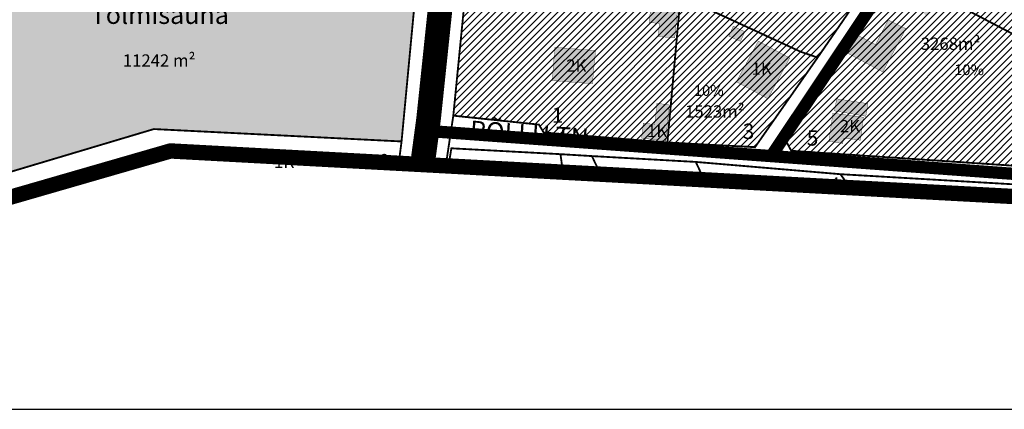
# Model space of a CAD drawing. Units: metres. Extents: x 9410 to 553941, y -1761 to 6585119.
# Drawn here: x 552953 to 553273, y 6584234 to 6584361 of the extents above; entities that cross this region are included whole.
import ezdxf

# ---------------------------------------------------------------- set-up
doc = ezdxf.new("R2010")
doc.units = ezdxf.units.M
doc.header["$LTSCALE"] = 0.5
doc.linetypes.add('CENTER', pattern=[2, 1.25, -0.25, 0.25, -0.25])
doc.linetypes.add('DASHDOT', pattern=[1, 0.5, -0.25, 0, -0.25])
for name, color, linetype, lineweight in [('DP teks', 7, 'Continuous', 9), ('Level 1', 24, 'Continuous', 0), ('MKhooned', 250, 'Continuous', 18), ('OPT-asf-olol', 9, 'Continuous', 9)]:
    doc.layers.add(name, color=color, linetype=linetype, lineweight=lineweight)
for name, color, linetype in [('HOONED', 251, 'Continuous'), ('majad', 41, 'Continuous'), ('Pl_ala piir', 1, 'DASHDOT'), ('VORMISTUS', 7, 'Continuous')]:
    doc.layers.add(name, color=color, linetype=linetype)
doc.styles.add('romans', font='romans.shx')
doc.styles.get("Standard").update_dxf_attribs({"font": 'arial.ttf'})

msp = doc.modelspace()

# ---------------------------------------------------------------- hatches: boundary and pattern name
at = {"layer": 'HOONED'}
h = msp.add_hatch(color=2, dxfattribs=at)
h.paths.add_polyline_path([(553254.61, 6584373.16), (553263.29, 6584386.29), (553256.04, 6584391.08), (553247.36, 6584377.96)])
h.paths.add_polyline_path([(553247.58, 6584368.46), (553244.68, 6584365.84), (553247.74, 6584362.44), (553250.65, 6584365.05)])
h.paths.add_polyline_path([(553231.42, 6584352.89), (553225.26, 6584356.18), (553222.04, 6584350.29), (553233.78, 6584344.02), (553241.34, 6584358.09), (553235.55, 6584360.92)])
h.paths.add_polyline_path([(553218.77, 6584335.29), (553218.07, 6584331.37), (553228.26, 6584329.61), (553228.96, 6584333.71)])
h.paths.add_polyline_path([(553221.05, 6584322.49), (553226.5, 6584321.83), (553227.51, 6584329.29), (553217.54, 6584330.6), (553216.23, 6584321.46), (553220.73, 6584320.74)])
h = msp.add_hatch(color=2, dxfattribs=at)
h.paths.add_polyline_path([(553151.87, 6584368.42), (553152.74, 6584378.33), (553139.82, 6584379.46), (553138.95, 6584369.55)])
h.paths.add_polyline_path([(553158.27, 6584365.91), (553157.71, 6584360.12), (553161.01, 6584359.8), (553160.6, 6584355.62), (553166.03, 6584355.08), (553167.37, 6584368.79), (553166.74, 6584368.85), (553167.55, 6584377.18), (553162.64, 6584377.66), (553161.47, 6584365.6)])
h.paths.add_polyline_path([(553159.52, 6584326.94), (553155.77, 6584327.32), (553155.27, 6584322.44), (553163.09, 6584321.64), (553164.24, 6584333.37), (553160.21, 6584333.78)])
h.paths.add_polyline_path([(553139.21, 6584340.19), (553140.23, 6584350.99), (553127.03, 6584352.03), (553126.09, 6584341.22)])
h = msp.add_hatch(color=2, dxfattribs=at)
h.paths.add_polyline_path([(553203.49, 6584348.55), (553193.24, 6584354.07), (553186.11, 6584340.83), (553196.36, 6584335.3)])
h.paths.add_polyline_path([(553185.08, 6584358.92), (553183.63, 6584355.67), (553187.45, 6584353.97), (553188.84, 6584357.1)])
at = {"layer": 'majad', "lineweight": 15, "ltscale": 100}
h = msp.add_hatch(dxfattribs=at)
h.set_pattern_fill('ANSI31', color=40, scale=0.5, style=0)
h.set_pattern_definition([(45, (4006.6821, 1010.8442), (-1.12253201513, 1.12253201513), [])])
h.paths.add_polyline_path([(553270.56, 6584432.33), (553238.85, 6584443.16), (553087.71, 6584494.48), (553093.98, 6584466.6), (553097.73, 6584437.84), (553141.43, 6584407.86), (553170.31, 6584405.09), (553192.68, 6584396.97), (553207.72, 6584415.63), (553242.13, 6584391.67)])
h.paths.add_polyline_path([(553242.13, 6584391.67), (553207.72, 6584415.63), (553192.68, 6584396.97), (553171.19, 6584404.77), (553167.93, 6584368.63), (553207.07, 6584350.59), (553212.57, 6584348.71)])
h.paths.add_polyline_path([(553167.93, 6584368.63), (553163.64, 6584321.08), (553192.18, 6584319.55), (553212.57, 6584348.71), (553207.07, 6584350.59)])
h.paths.add_polyline_path([(553171.19, 6584404.77), (553170.31, 6584405.09), (553141.43, 6584407.86), (553097.73, 6584437.84), (553099.07, 6584402.26), (553098.62, 6584377.58), (553093.91, 6584329.8), (553121.8, 6584326.89), (553123.33, 6584324.32), (553163.64, 6584321.08)])
h.paths.add_polyline_path([(553282.56, 6584353.01), (553238.24, 6584376.23), (553201.54, 6584322.89), (553203.97, 6584318.37), (553276.28, 6584313.52)])
h.paths.add_polyline_path([(553301.84, 6584400.37), (553314.15, 6584430.61), (553276.22, 6584432.36), (553238.24, 6584376.23), (553282.56, 6584353.01)])
at = {"layer": 'majad', "lineweight": 15, "ltscale": 100, "true_color": 0x949400}
msp.add_hatch(color=54, dxfattribs=at).paths.add_polyline_path([(552929.94, 6584387.29), (552902.28, 6584348.37), (552911.81, 6584300.22), (552996.39, 6584325.44), (553077.06, 6584321.41), (553082.7, 6584381.09)])

# ---------------------------------------------------------------- linework, layer by layer
at = {"layer": 'Level 1', "linetype": 'Continuous', "lineweight": 0}
msp.add_line((553172.88, 6584314.75), (553219.97, 6584310.76), dxfattribs=at)
at = {"layer": 'Level 1', "linetype": 'Continuous', "lineweight": 0, "const_width": 0.6, "flags": 128}
for points in [[(552826.58, 6584818.08), (552839.41, 6584814.45), (553005.21, 6584778.99), (553032.25, 6584757.9), (553040.81, 6584725.03), (553041.65, 6584718.02), (553046.97, 6584687.5), (553054.29, 6584646.8), (553057.75, 6584626.66), (553062.32, 6584603.26), (553076.07, 6584542.42), (553087.71, 6584494.48), (553093.98, 6584466.6), (553097.73, 6584437.84), (553099.07, 6584402.26), (553098.62, 6584377.58), (553093.91, 6584329.8), (553091.45, 6584313.48)], [(553076.14, 6584314.31), (553077.06, 6584321.41), (553082.7, 6584381.09), (553080.82, 6584436.22), (553055.53, 6584564.04), (553035.4, 6584648.28), (553030.81, 6584684.67), (553022.57, 6584729.21), (553018.58, 6584743.49), (553011.39, 6584755.13), (552994.96, 6584764.38), (552947.48, 6584773.16), (552834.41, 6584797.7), (552819.88, 6584802.53)], [(553076.14, 6584314.31), (553077.06, 6584321.41), (553082.7, 6584381.09), (553080.82, 6584436.22), (553055.53, 6584564.04), (553035.4, 6584648.28), (553030.81, 6584684.67), (553022.57, 6584729.21), (553019.86, 6584738.92)], [(553037.19, 6584738.92), (553040.81, 6584725.03), (553041.65, 6584718.02), (553046.97, 6584687.5), (553054.29, 6584646.8), (553057.75, 6584626.66), (553062.32, 6584603.26), (553076.07, 6584542.42), (553087.71, 6584494.48), (553093.98, 6584466.6), (553097.73, 6584437.84), (553099.07, 6584402.26), (553098.62, 6584377.58), (553093.91, 6584329.8), (553091.45, 6584313.48)], [(553238.24, 6584376.23), (553275.64, 6584430.59), (553313.69, 6584429.47), (553301.84, 6584400.37), (553282.56, 6584353.01), (553238.24, 6584376.23)], [(553092.34, 6584313.43), (553093.28, 6584319.18), (553128.82, 6584317.27), (553129.61, 6584311.42)], [(553129.61, 6584311.42), (553128.82, 6584317.27), (553139.05, 6584316.65), (553141.85, 6584310.76)], [(553141.85, 6584310.76), (553139.05, 6584316.65), (553172.88, 6584314.75), (553175.62, 6584308.93)], [(553172.88, 6584314.75), (553219.97, 6584310.76), (553219.97, 6584310.76), (553219.97, 6584310.76), (553219.97, 6584310.76), (553219.97, 6584310.76)], [(553223.19, 6584306.37), (553219.97, 6584310.76), (553301.73, 6584305.98), (553318.06, 6584304.21), (553316.72, 6584302.23)], [(553223.19, 6584306.37), (553219.97, 6584310.76), (553301.73, 6584305.98), (553318.06, 6584304.21), (553316.72, 6584302.23)]]:
    msp.add_lwpolyline(points, dxfattribs=at)
for points in [[(553097.73, 6584437.84), (553141.43, 6584407.86), (553170.31, 6584405.09), (553171.19, 6584404.77), (553163.64, 6584321.08), (553123.33, 6584324.32), (553121.8, 6584326.89), (553093.91, 6584329.8), (553098.62, 6584377.58), (553099.07, 6584402.26), (553097.73, 6584437.84)], [(553207.72, 6584415.63), (553242.13, 6584391.67), (553212.57, 6584348.71), (553207.07, 6584350.59), (553167.93, 6584368.63), (553171.19, 6584404.77), (553192.68, 6584396.97), (553207.72, 6584415.63)], [(552929.94, 6584387.29), (553082.7, 6584381.09), (553077.06, 6584321.41), (552996.39, 6584325.44), (552911.81, 6584300.22), (552902.28, 6584348.37), (552929.94, 6584387.29)], [(553203.97, 6584318.37), (553201.54, 6584322.89), (553238.24, 6584376.23), (553282.56, 6584353.01), (553276.28, 6584313.52), (553203.97, 6584318.37)], [(553163.64, 6584321.08), (553167.93, 6584368.63), (553207.07, 6584350.59), (553212.57, 6584348.71), (553192.18, 6584319.55), (553163.64, 6584321.08)]]:
    msp.add_lwpolyline(points, close=True, dxfattribs=at)
at = {"layer": 'MKhooned', "linetype": 'Continuous', "const_width": 0.1}
for points in [[(553162.64, 6584377.66), (553161.47, 6584365.6), (553158.27, 6584365.91), (553157.71, 6584360.12), (553161.01, 6584359.8), (553160.6, 6584355.62), (553166.03, 6584355.08), (553167.37, 6584368.79), (553166.74, 6584368.85), (553167.55, 6584377.18), (553167.55, 6584377.18), (553167.55, 6584377.18), (553162.64, 6584377.66)], [(553231.42, 6584352.89), (553235.55, 6584360.92), (553241.34, 6584358.09), (553233.78, 6584344.02), (553222.04, 6584350.29), (553225.26, 6584356.18), (553231.42, 6584352.89)], [(553183.63, 6584355.67), (553187.45, 6584353.97), (553188.84, 6584357.1), (553185.08, 6584358.92), (553183.63, 6584355.67)], [(553127.03, 6584352.03), (553126.09, 6584341.22), (553139.21, 6584340.19), (553140.23, 6584350.99), (553127.03, 6584352.03)], [(553193.24, 6584354.07), (553186.11, 6584340.83), (553196.36, 6584335.3), (553203.49, 6584348.55), (553193.24, 6584354.07)], [(553218.07, 6584331.37), (553228.26, 6584329.61), (553228.96, 6584333.71), (553218.77, 6584335.29), (553218.07, 6584331.37)], [(553159.52, 6584326.94), (553160.21, 6584333.78), (553164.24, 6584333.37), (553163.09, 6584321.64), (553155.27, 6584322.44), (553155.77, 6584327.32), (553159.52, 6584326.94)], [(553216.23, 6584321.46), (553217.54, 6584330.6), (553227.51, 6584329.29), (553226.5, 6584321.83), (553221.05, 6584322.49), (553220.73, 6584320.74), (553216.23, 6584321.46)]]:
    msp.add_lwpolyline(points, dxfattribs=at)
at = {"layer": 'OPT-asf-olol', "linetype": 'ByBlock', "ltscale": 12, "const_width": 8}
msp.add_lwpolyline([(553027.93, 6584747.11), (553044.71, 6584647.64), (553077.14, 6584507.9), (553085.1, 6584467.51), (553088.54, 6584436.23), (553092.29, 6584390.06), (553085.85, 6584328.68), (553083.86, 6584313.89)], dxfattribs=at)
at = {"layer": 'OPT-asf-olol', "linetype": 'Continuous', "lineweight": 0, "const_width": 4}
for points in [[(553196.84, 6584315.74), (553274.63, 6584432.04), (553284.1, 6584475.32), (553287.21, 6584479.66), (553292.51, 6584478.48), (553330.18, 6584462.82), (553348.84, 6584458.75), (553366.26, 6584455.64), (553389.76, 6584445.53), (553413.08, 6584427.33), (553435.79, 6584423.42), (553435.79, 6584423.42), (553435.79, 6584423.42)], [(553086.21, 6584324.79), (553276.77, 6584310.84), (553323.12, 6584306.23), (553334.76, 6584343.22), (553435.79, 6584332.26)]]:
    msp.add_lwpolyline(points, dxfattribs=at)
at = {"layer": 'Pl_ala piir', "color": 150, "linetype": 'CENTER', "ltscale": 19, "const_width": 5, "flags": 128}
msp.add_lwpolyline([(553435.79, 6584309.18), (553276.43, 6584303.49), (553001.8, 6584318.32), (552918.48, 6584294.27), (552740.82, 6584241.63), (552749.2, 6584520.09), (552898.34, 6585114.26), (553006.02, 6585023.1), (553085.43, 6584924.24), (553250.03, 6584811.04), (553435.79, 6584719.01), (553435.79, 6584309.18)], dxfattribs=at)
at = {"layer": 'VORMISTUS'}
msp.add_lwpolyline([(552721.31, 6584234.26), (553941.31, 6584234.26), (553941.31, 6585114.26), (552721.31, 6585114.26)], close=True, dxfattribs=at)

# ---------------------------------------------------------------- texts
at = {"lineweight": 0, "attachment_point": 1}
for s, insert, char_height in [('{\\fCalibri|b0|i0|c186|p34;Tolmisauna}', (552975.81, 6584365.65), 6), ('{\\fCalibri|b0|i0|c186|p34;\\P2K}', (553130.69, 6584354.76), 4), ('{\\fCalibri|b0|i0|c186|p34;1K}', (553191.04, 6584347.1), 4), ('{\\fCalibri|b0|i0|c186|p34;1}', (553125.97, 6584332.48), 4.989), ('{\\fCalibri|b0|i0|c186|p34;1K}', (553157, 6584326.82), 4), ('{\\fCalibri|b0|i0|c186|p34;3}', (553188.18, 6584327.2), 4.989), ('{\\fCalibri|b0|i0|c186|p34;\\P2K}', (553219.81, 6584335.05), 4), ('{\\fCalibri|b0|i0|c186|p34;5}', (553209.03, 6584325.04), 4.989), ('{\\fCalibri|b0|i0|c186|p34;1K}', (553035.51, 6584316.78), 4), ('{\\fCalibri|b0|i0|c186|p34;8}', (553070.08, 6584317.36), 3.5), ('{\\fCalibri|b0|i0|c186|p34;4}', (553216.94, 6584309.76), 3.5), ('{\\fCalibri|b0|i0|c186|p34;4}', (553216.94, 6584309.76), 3.5), ('{\\fCalibri|b0|i0|c186|p34;10}', (553231.48, 6584307.91), 3.5)]:
    msp.add_mtext_dynamic_manual_height_columns(s, width=31.4396, gutter_width=150, heights=[0], dxfattribs=dict(at, insert=insert, char_height=char_height))
at = {"lineweight": 0, "insert": (553099.56, 6584328.24), "char_height": 6, "attachment_point": 1, "rotation": 355.9733}
msp.add_mtext_dynamic_manual_height_columns('{\\fCalibri|b0|i0|c186|p34;PÕLLU TN}', width=63.7754, gutter_width=150, heights=[0], dxfattribs=at)
at = {"layer": 'DP teks', "attachment_point": 1, "style": 'romans'}
for s, width, insert, char_height in [('\\P{\\H0.6667x;3268m²}', 17.3174, (553246.15, 6584365.21), 6), ('\\P{\\H0.6667x;11242\\Fromans|c186; \\Fromans|c0;m²}', 47.109, (552986.27, 6584359.75), 6), ('10%', 28.5982, (553257.07, 6584346.49), 3.5), ('10%', 28.5982, (553172.28, 6584339.74), 3.5), ('\\P{\\H0.6667x;1523m²}', 17.3174, (553169.38, 6584343.17), 6)]:
    msp.add_mtext_dynamic_manual_height_columns(s, width=width, gutter_width=12.5, heights=[0], dxfattribs=dict(at, insert=insert, char_height=char_height))

doc.saveas('drawing.dxf')
